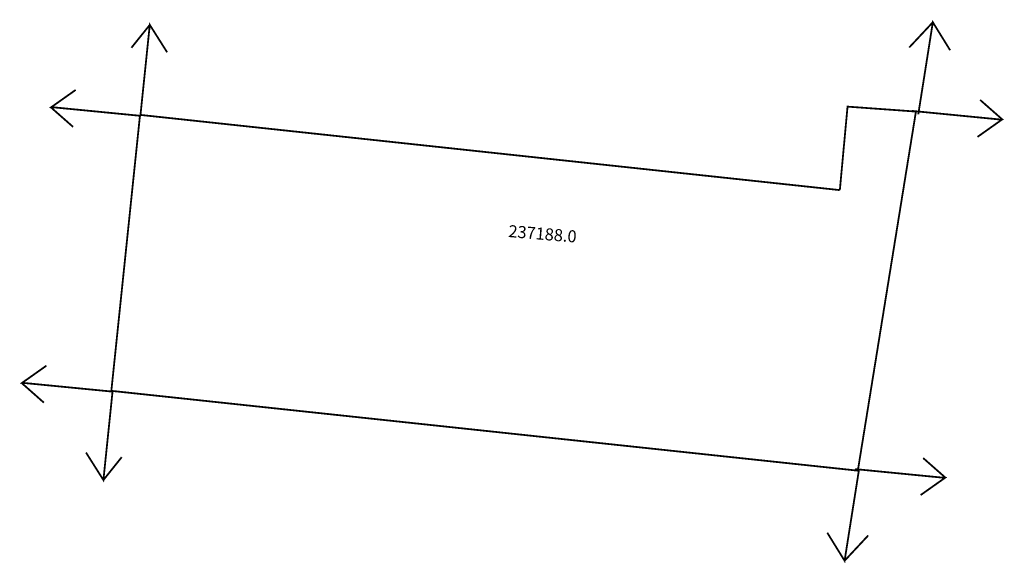
# Model space of a CAD drawing. Extents: x 188399 to 188563, y 1678647 to 1678737.
import ezdxf

# ---------------------------------------------------------------- set-up
doc = ezdxf.new("R2010")
doc.units = 0
doc.header["$MEASUREMENT"] = 0
doc.layers.add('DM1', color=1, linetype='CONTINUOUS')

msp = doc.modelspace()

# ---------------------------------------------------------------- linework, layer by layer
at = {"layer": 'DM1', "const_width": 0.3}
for points in [[(188418.92, 1678721.61), (188420.46, 1678736.53), (188423.35, 1678731.96)], [(188550.64, 1678736.96), (188546.71, 1678732.76)], [(188548.22, 1678721.65), (188550.64, 1678736.96), (188553.52, 1678732.3)], [(188420.43, 1678736.49), (188417.41, 1678732.72)], [(188419.03, 1678721.39), (188404.1, 1678722.85), (188408.14, 1678725.71)], [(188562.17, 1678720.82), (188558.5, 1678724.05)], [(188404.04, 1678722.79), (188407.71, 1678719.56)], [(188418.84, 1678721.56), (188414.07, 1678675.67), (188538.17, 1678662.4), (188547.83, 1678722.11), (188536.46, 1678722.93), (188535.18, 1678709.05)], [(188547.18, 1678722.22), (188562.11, 1678720.76), (188558.07, 1678717.9)], [(188418.84, 1678721.56), (188535.18, 1678709.05)], [(188414.18, 1678675.55), (188399.25, 1678677.01), (188403.28, 1678679.86)], [(188399.19, 1678676.95), (188402.85, 1678673.71)], [(188414.29, 1678675.76), (188412.75, 1678660.84), (188409.86, 1678665.41)], [(188412.78, 1678660.88), (188415.8, 1678664.65)], [(188552.71, 1678661.26), (188549.04, 1678664.49)], [(188538.39, 1678662.73), (188535.97, 1678647.42), (188533.09, 1678652.08)], [(188537.72, 1678662.66), (188552.65, 1678661.2), (188548.61, 1678658.34)], [(188535.97, 1678647.42), (188539.9, 1678651.63)]]:
    msp.add_lwpolyline(points, dxfattribs=at)

# ---------------------------------------------------------------- texts
at = {"layer": 'DM1', "insert": (188480.18, 1678703.25), "char_height": 2, "width": 29.7851, "attachment_point": 1, "rotation": 355.2364}
msp.add_mtext('237188.0', dxfattribs=at)

doc.saveas('drawing.dxf')
